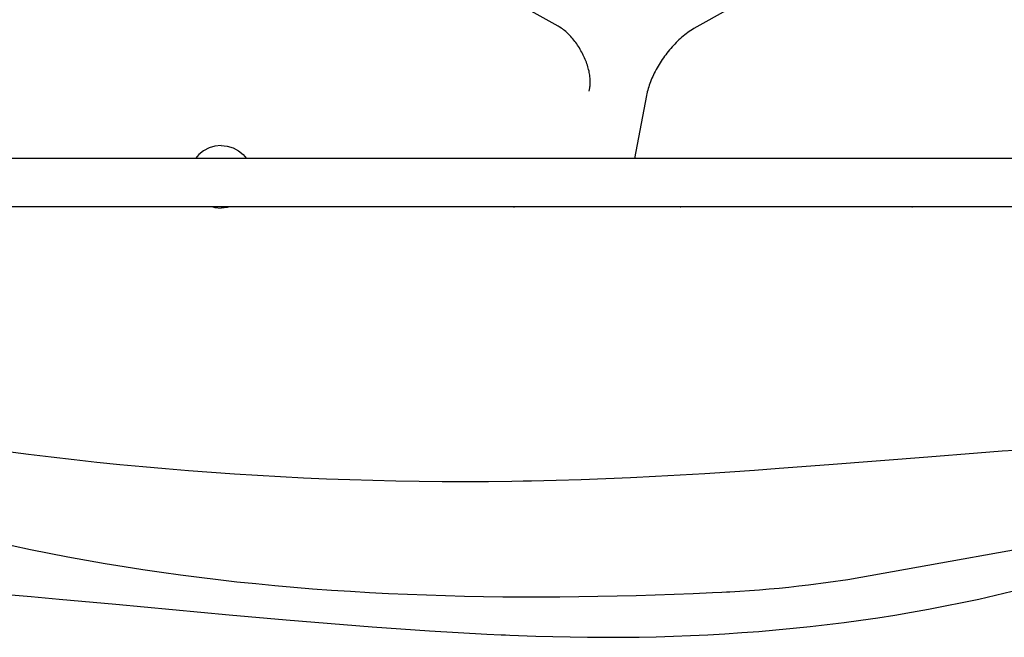
# Model space of a CAD drawing. Units: inches. Extents: x 88.9 to 121.4, y -175.2 to -122.1.
# Drawn here: x 105.9 to 112.9, y -173 to -168.6 of the extents above; entities that cross this region are included whole.
import ezdxf

# ---------------------------------------------------------------- set-up
doc = ezdxf.new("R2010")
doc.units = ezdxf.units.IN
doc.header["$MEASUREMENT"] = 0
doc.layers.add('_U+0421_U+043B_U+043E_U+0439 1', color=7, linetype='Continuous')

# ---------------------------------------------------------------- blocks, each defined once
blk = doc.blocks.new('block 23')
at = {"layer": '_U+0421_U+043B_U+043E_U+0439 1', "color": 250, "lineweight": 30, "true_color": 0x231f20}
for points in [[(105.7479, -172.7181), (105.9483, -172.7354)], [(112.8418, -172.7263), (112.9612, -172.6979)], [(105.9483, -172.7354), (106.1492, -172.7533)], [(106.1492, -172.7533), (106.5523, -172.7903)], [(112.4823, -172.8032), (112.6024, -172.779)], [(112.6024, -172.779), (112.7222, -172.7533)], [(112.7222, -172.7533), (112.8418, -172.7263)], [(106.5523, -172.7903), (106.9572, -172.8281)], [(106.9572, -172.8281), (107.3636, -172.8657)], [(112.1211, -172.8679), (112.2417, -172.8476)], [(112.2417, -172.8476), (112.3621, -172.8261)], [(112.3621, -172.8261), (112.4823, -172.8032)], [(107.3636, -172.8657), (107.7713, -172.902)], [(107.7713, -172.902), (107.9756, -172.9193)], [(107.9756, -172.9193), (108.1801, -172.936)], [(111.637, -172.936), (111.7583, -172.9209)], [(111.7583, -172.9209), (111.8794, -172.9045)], [(111.8794, -172.9045), (112.0003, -172.8868)], [(112.0003, -172.8868), (112.1211, -172.8679)], [(108.1801, -172.936), (108.3848, -172.9518)], [(108.3848, -172.9518), (108.5898, -172.9666)], [(108.5898, -172.9666), (108.795, -172.9803)], [(108.795, -172.9803), (109.0002, -172.9928)], [(109.0002, -172.9928), (109.2057, -173.0039)], [(110.906, -173.0015), (111.0282, -172.9935)], [(111.0282, -172.9935), (111.1502, -172.9844)], [(111.1502, -172.9844), (111.2721, -172.9741)], [(111.2721, -172.9741), (111.3939, -172.9626)], [(111.3939, -172.9626), (111.5155, -172.9499)], [(111.5155, -172.9499), (111.637, -172.936)], [(109.2057, -173.0039), (109.3084, -173.009)], [(109.3084, -173.009), (109.3154, -173.0093)], [(109.3154, -173.0093), (109.3231, -173.0096)], [(109.3231, -173.0096), (109.3386, -173.0103)], [(109.3386, -173.0103), (109.3695, -173.0117)], [(109.3695, -173.0117), (109.4312, -173.0143)], [(109.4312, -173.0143), (109.5546, -173.0187)], [(109.5546, -173.0187), (109.6779, -173.0222)], [(109.6779, -173.0222), (109.8012, -173.0247)], [(109.8012, -173.0247), (109.9243, -173.0263)], [(109.9243, -173.0263), (110.0474, -173.0268)], [(110.0474, -173.0268), (110.1704, -173.0264)], [(110.1704, -173.0264), (110.2933, -173.0249)], [(110.2933, -173.0249), (110.416, -173.0224)], [(110.416, -173.0224), (110.5387, -173.0188)], [(110.5387, -173.0188), (110.6613, -173.0142)], [(110.6613, -173.0142), (110.7837, -173.0084)], [(110.7837, -173.0084), (110.906, -173.0015)]]:
    blk.add_lwpolyline(points, dxfattribs=at)
blk = doc.blocks.new('block 24')
at = {"layer": '_U+0421_U+043B_U+043E_U+0439 1', "color": 250, "lineweight": 30, "true_color": 0x231f20}
for points in [[(109.7156, -168.6615), (107.4803, -167.4182)], [(112.9585, -167.4098), (110.6854, -168.6766)], [(109.7218, -168.6651), (109.7156, -168.6615)], [(109.7268, -168.6681), (109.7218, -168.6651)], [(109.7371, -168.6745), (109.7268, -168.6681)], [(109.7451, -168.6799), (109.7371, -168.6745)], [(109.753, -168.6856), (109.7451, -168.6799)], [(109.7608, -168.6918), (109.753, -168.6856)], [(109.7686, -168.6982), (109.7608, -168.6918)], [(109.7763, -168.705), (109.7686, -168.6982)], [(109.7839, -168.7121), (109.7763, -168.705)], [(110.6414, -168.706), (110.6307, -168.7141)], [(110.6523, -168.6982), (110.6414, -168.706)], [(110.6633, -168.6907), (110.6523, -168.6982)], [(110.6743, -168.6835), (110.6633, -168.6907)], [(110.6854, -168.6766), (110.6743, -168.6835)], [(109.7915, -168.7194), (109.7839, -168.7121)], [(109.7989, -168.7271), (109.7915, -168.7194)], [(109.8062, -168.735), (109.7989, -168.7271)], [(109.8134, -168.7432), (109.8062, -168.735)], [(109.8205, -168.7516), (109.8134, -168.7432)], [(109.8275, -168.7602), (109.8205, -168.7516)], [(109.8344, -168.7691), (109.8275, -168.7602)], [(109.8411, -168.7781), (109.8344, -168.7691)], [(110.5682, -168.7683), (110.5582, -168.7782)], [(110.5783, -168.7586), (110.5682, -168.7683)], [(110.5885, -168.7492), (110.5783, -168.7586)], [(110.5989, -168.74), (110.5885, -168.7492)], [(110.6094, -168.7311), (110.5989, -168.74)], [(110.62, -168.7225), (110.6094, -168.7311)], [(110.6307, -168.7141), (110.62, -168.7225)], [(109.8476, -168.7874), (109.8411, -168.7781)], [(109.854, -168.7968), (109.8476, -168.7874)], [(109.8602, -168.8064), (109.854, -168.7968)], [(109.8663, -168.8161), (109.8602, -168.8064)], [(109.8722, -168.826), (109.8663, -168.8161)], [(109.8779, -168.836), (109.8722, -168.826)], [(109.8835, -168.8461), (109.8779, -168.836)], [(109.8888, -168.8562), (109.8835, -168.8461)], [(110.5015, -168.8416), (110.4926, -168.8528)], [(110.5105, -168.8306), (110.5015, -168.8416)], [(110.5197, -168.8197), (110.5105, -168.8306)], [(110.5291, -168.8091), (110.5197, -168.8197)], [(110.5387, -168.7986), (110.5291, -168.8091)], [(110.5484, -168.7883), (110.5387, -168.7986)], [(110.5582, -168.7782), (110.5484, -168.7883)], [(109.894, -168.8665), (109.8888, -168.8562)], [(109.8989, -168.8769), (109.894, -168.8665)], [(109.9036, -168.8873), (109.8989, -168.8769)], [(109.9081, -168.8977), (109.9036, -168.8873)], [(109.9124, -168.9082), (109.9081, -168.8977)], [(109.9164, -168.9187), (109.9124, -168.9082)], [(110.4511, -168.9106), (110.4434, -168.9225)], [(110.459, -168.8988), (110.4511, -168.9106)], [(110.4671, -168.8871), (110.459, -168.8988)], [(110.4754, -168.8756), (110.4671, -168.8871)], [(110.4839, -168.8641), (110.4754, -168.8756)], [(110.4926, -168.8528), (110.4839, -168.8641)], [(109.9202, -168.9291), (109.9164, -168.9187)], [(109.9238, -168.9396), (109.9202, -168.9291)], [(109.9271, -168.9501), (109.9238, -168.9396)], [(109.9301, -168.9605), (109.9271, -168.9501)], [(109.9329, -168.9709), (109.9301, -168.9605)], [(109.9354, -168.9812), (109.9329, -168.9709)], [(109.9376, -168.9914), (109.9354, -168.9812)], [(110.4086, -168.9831), (110.4023, -168.9954)], [(110.4151, -168.9709), (110.4086, -168.9831)], [(110.4218, -168.9587), (110.4151, -168.9709)], [(110.4288, -168.9466), (110.4218, -168.9587)], [(110.436, -168.9345), (110.4288, -168.9466)], [(110.4434, -168.9225), (110.436, -168.9345)], [(109.9396, -169.0016), (109.9376, -168.9914)], [(109.9412, -169.0116), (109.9396, -169.0016)], [(109.9425, -169.0216), (109.9412, -169.0116)], [(109.9436, -169.0314), (109.9425, -169.0216)], [(109.9443, -169.041), (109.9436, -169.0314)], [(109.9447, -169.0505), (109.9443, -169.041)], [(109.9447, -169.0599), (109.9447, -169.0505)], [(110.3751, -169.057), (110.3705, -169.0692)], [(110.38, -169.0447), (110.3751, -169.057)], [(110.3852, -169.0323), (110.38, -169.0447)], [(110.3906, -169.02), (110.3852, -169.0323)], [(110.3963, -169.0077), (110.3906, -169.02)], [(110.4023, -168.9954), (110.3963, -169.0077)], [(109.9372, -169.1258), (109.9409, -169.1006)], [(109.9409, -169.1006), (109.9418, -169.0943)], [(109.9418, -169.0943), (109.9429, -169.0868)], [(109.9429, -169.0868), (109.9438, -169.078)], [(109.9438, -169.078), (109.9445, -169.069)], [(109.9445, -169.069), (109.9447, -169.0599)], [(110.3553, -169.118), (110.3522, -169.13)], [(110.3586, -169.1059), (110.3553, -169.118)], [(110.3623, -169.0937), (110.3586, -169.1059)], [(110.3663, -169.0815), (110.3623, -169.0937)], [(110.3705, -169.0692), (110.3663, -169.0815)], [(110.3465, -169.1553), (110.26, -169.607)], [(110.3494, -169.1423), (110.3465, -169.1553)], [(110.3508, -169.136), (110.3494, -169.1423)], [(110.3522, -169.13), (110.3508, -169.136)]]:
    blk.add_lwpolyline(points, dxfattribs=at)
blk = doc.blocks.new('block 25')
at = {"layer": '_U+0421_U+043B_U+043E_U+0439 1', "color": 250, "lineweight": 30, "true_color": 0x231f20}
for points in [[(109.3957, -169.9514), (109.4027, -169.9514)], [(110.5861, -169.9514), (110.5921, -169.9514)], [(112.2436, -169.9514), (112.2483, -169.9514)], [(105.7479, -172.7181), (105.9483, -172.7354)], [(112.8418, -172.7263), (112.9612, -172.6979)], [(105.9483, -172.7354), (106.1492, -172.7533)], [(106.1492, -172.7533), (106.5523, -172.7903)], [(112.4823, -172.8032), (112.6024, -172.779)], [(112.6024, -172.779), (112.7222, -172.7533)], [(112.7222, -172.7533), (112.8418, -172.7263)], [(106.5523, -172.7903), (106.9572, -172.8281)], [(106.9572, -172.8281), (107.3636, -172.8657)], [(112.1211, -172.8679), (112.2417, -172.8476)], [(112.2417, -172.8476), (112.3621, -172.8261)], [(112.3621, -172.8261), (112.4823, -172.8032)], [(107.3636, -172.8657), (107.7713, -172.902)], [(107.7713, -172.902), (107.9756, -172.9193)], [(107.9756, -172.9193), (108.1801, -172.936)], [(111.637, -172.936), (111.7583, -172.9209)], [(111.7583, -172.9209), (111.8794, -172.9045)], [(111.8794, -172.9045), (112.0003, -172.8868)], [(112.0003, -172.8868), (112.1211, -172.8679)], [(108.1801, -172.936), (108.3848, -172.9518)], [(108.3848, -172.9518), (108.5898, -172.9666)], [(108.5898, -172.9666), (108.795, -172.9803)], [(108.795, -172.9803), (109.0002, -172.9928)], [(109.0002, -172.9928), (109.2057, -173.0039)], [(110.906, -173.0015), (111.0282, -172.9935)], [(111.0282, -172.9935), (111.1502, -172.9844)], [(111.1502, -172.9844), (111.2721, -172.9741)], [(111.2721, -172.9741), (111.3939, -172.9626)], [(111.3939, -172.9626), (111.5155, -172.9499)], [(111.5155, -172.9499), (111.637, -172.936)], [(109.2057, -173.0039), (109.3084, -173.009)], [(109.3084, -173.009), (109.3154, -173.0093)], [(109.3154, -173.0093), (109.3231, -173.0096)], [(109.3231, -173.0096), (109.3386, -173.0103)], [(109.3386, -173.0103), (109.3695, -173.0117)], [(109.3695, -173.0117), (109.4312, -173.0143)], [(109.4312, -173.0143), (109.5546, -173.0187)], [(109.5546, -173.0187), (109.6779, -173.0222)], [(109.6779, -173.0222), (109.8012, -173.0247)], [(109.8012, -173.0247), (109.9243, -173.0263)], [(109.9243, -173.0263), (110.0474, -173.0268)], [(110.0474, -173.0268), (110.1704, -173.0264)], [(110.1704, -173.0264), (110.2933, -173.0249)], [(110.2933, -173.0249), (110.416, -173.0224)], [(110.416, -173.0224), (110.5387, -173.0188)], [(110.5387, -173.0188), (110.6613, -173.0142)], [(110.6613, -173.0142), (110.7837, -173.0084)], [(110.7837, -173.0084), (110.906, -173.0015)]]:
    blk.add_lwpolyline(points, dxfattribs=at)
blk = doc.blocks.new('block 27')
at = {"layer": '_U+0421_U+043B_U+043E_U+0439 1', "color": 250, "lineweight": 30, "true_color": 0x231f20}
for points in [[(105.9278, -171.7202), (105.7647, -171.6992)], [(106.0909, -171.7402), (105.9278, -171.7202)], [(112.7113, -171.7112), (112.3575, -171.739)], [(112.8883, -171.6976), (112.7113, -171.7112)], [(112.9767, -171.691), (112.8883, -171.6976)], [(106.2542, -171.7591), (106.0909, -171.7402)], [(106.4177, -171.7769), (106.2542, -171.7591)], [(106.5813, -171.7936), (106.4177, -171.7769)], [(106.745, -171.8093), (106.5813, -171.7936)], [(111.6496, -171.795), (111.2956, -171.8217)], [(112.3575, -171.739), (111.6496, -171.795)], [(106.9089, -171.8239), (106.745, -171.8093)], [(107.073, -171.8375), (106.9089, -171.8239)], [(107.2372, -171.8499), (107.073, -171.8375)], [(107.4015, -171.8613), (107.2372, -171.8499)], [(107.5659, -171.8717), (107.4015, -171.8613)], [(107.7305, -171.8809), (107.5659, -171.8717)], [(110.5874, -171.8686), (110.4103, -171.8784)], [(110.7644, -171.8579), (110.5874, -171.8686)], [(110.9415, -171.8465), (110.7644, -171.8579)], [(111.1185, -171.8344), (110.9415, -171.8465)], [(111.2956, -171.8217), (111.1185, -171.8344)], [(107.8952, -171.8891), (107.7305, -171.8809)], [(108.06, -171.8961), (107.8952, -171.8891)], [(108.2249, -171.9021), (108.06, -171.8961)], [(108.39, -171.907), (108.2249, -171.9021)], [(108.5552, -171.9109), (108.39, -171.907)], [(108.7205, -171.9136), (108.5552, -171.9109)], [(108.8859, -171.9152), (108.7205, -171.9136)], [(109.0515, -171.9158), (108.8859, -171.9152)], [(109.2171, -171.9152), (109.0515, -171.9158)], [(109.3829, -171.9136), (109.2171, -171.9152)], [(109.4658, -171.9123), (109.3829, -171.9136)], [(109.4865, -171.912), (109.4658, -171.9123)], [(109.4968, -171.9118), (109.4865, -171.912)], [(109.5245, -171.9113), (109.4968, -171.9118)], [(109.7017, -171.9072), (109.5245, -171.9113)], [(109.8789, -171.9018), (109.7017, -171.9072)], [(110.056, -171.8951), (109.8789, -171.9018)], [(110.2332, -171.8873), (110.056, -171.8951)], [(110.4103, -171.8784), (110.2332, -171.8873)], [(111.7845, -172.6145), (113.5945, -172.2902)], [(105.8114, -172.37), (105.9443, -172.3984)], [(105.9443, -172.3984), (106.0774, -172.4255)], [(106.0774, -172.4255), (106.2108, -172.4514)], [(106.2108, -172.4514), (106.3443, -172.476)], [(106.3443, -172.476), (106.478, -172.4993)], [(106.478, -172.4993), (106.6119, -172.5214)], [(106.6119, -172.5214), (106.746, -172.5423)], [(106.746, -172.5423), (106.8803, -172.562)], [(106.8803, -172.562), (107.0147, -172.5806)], [(107.0147, -172.5806), (107.1493, -172.598)], [(107.1493, -172.598), (107.2841, -172.6143)], [(107.2841, -172.6143), (107.4189, -172.6294)], [(107.4189, -172.6294), (107.5539, -172.6435)], [(107.5539, -172.6435), (107.6891, -172.6565)], [(111.5046, -172.6519), (111.6446, -172.6341)], [(111.6446, -172.6341), (111.7845, -172.6145)], [(107.6891, -172.6565), (107.8244, -172.6685)], [(107.8244, -172.6685), (107.9597, -172.6794)], [(107.9597, -172.6794), (108.0952, -172.6894)], [(108.0952, -172.6894), (108.2308, -172.6983)], [(108.2308, -172.6983), (108.3665, -172.7063)], [(108.3665, -172.7063), (108.5023, -172.7133)], [(108.5023, -172.7133), (108.6381, -172.7194)], [(110.5446, -172.7188), (110.6808, -172.7134)], [(110.6808, -172.7134), (110.817, -172.7073)], [(110.817, -172.7073), (110.8851, -172.7041)], [(110.8851, -172.7041), (110.9191, -172.7025)], [(110.9191, -172.7025), (110.9276, -172.702)], [(110.9276, -172.702), (110.934, -172.7017)], [(110.934, -172.7017), (110.9428, -172.7013)], [(110.9428, -172.7013), (111.0132, -172.6973)], [(111.0132, -172.6973), (111.0835, -172.6926)], [(111.0835, -172.6926), (111.1538, -172.6873)], [(111.1538, -172.6873), (111.224, -172.6814)], [(111.224, -172.6814), (111.2942, -172.6749)], [(111.2942, -172.6749), (111.3644, -172.6678)], [(111.3644, -172.6678), (111.4345, -172.6601)], [(111.4345, -172.6601), (111.5046, -172.6519)], [(108.6381, -172.7194), (108.7741, -172.7246)], [(108.7741, -172.7246), (108.9101, -172.7289)], [(108.9101, -172.7289), (109.0461, -172.7324)], [(109.0461, -172.7324), (109.1822, -172.735)], [(109.1822, -172.735), (109.3184, -172.7367)], [(109.3184, -172.7367), (109.4546, -172.7377)], [(109.4546, -172.7377), (109.5908, -172.7379)], [(109.5908, -172.7379), (109.727, -172.7373)], [(109.727, -172.7373), (109.8633, -172.736)], [(109.8633, -172.736), (109.9995, -172.7339)], [(109.9995, -172.7339), (110.1358, -172.7311)], [(110.1358, -172.7311), (110.2721, -172.7277)], [(110.2721, -172.7277), (110.4083, -172.7235)], [(110.4083, -172.7235), (110.5446, -172.7188)]]:
    blk.add_lwpolyline(points, dxfattribs=at)
blk = doc.blocks.new('block 31')
at = {"layer": '_U+0421_U+043B_U+043E_U+0439 1', "color": 250, "lineweight": 30, "true_color": 0x231f20}
for points in [[(107.1808, -169.5501), (107.1469, -169.5779)], [(107.2195, -169.5294), (107.1808, -169.5501)], [(107.2615, -169.5166), (107.2195, -169.5294)], [(107.3052, -169.5123), (107.2615, -169.5166)], [(107.3052, -169.5123), (107.3488, -169.5166)], [(107.3488, -169.5166), (107.3908, -169.5294)], [(107.3908, -169.5294), (107.4295, -169.5501)], [(107.4295, -169.5501), (107.4634, -169.5779)], [(107.1469, -169.5779), (107.123, -169.607)], [(107.4634, -169.5779), (107.4873, -169.607)], [(107.2473, -169.9514), (107.2615, -169.9557)], [(107.2615, -169.9557), (107.3052, -169.96)], [(107.3488, -169.9557), (107.3052, -169.96)], [(107.363, -169.9514), (107.3488, -169.9557)]]:
    blk.add_lwpolyline(points, dxfattribs=at)
blk = doc.blocks.new('block 44')
at = {"layer": '_U+0421_U+043B_U+043E_U+0439 1', "color": 250, "lineweight": 30, "true_color": 0x231f20}
for points in [[(116.1738, -169.607), (98.4365, -169.607)], [(116.1738, -169.9514), (98.4365, -169.9514)]]:
    blk.add_lwpolyline(points, dxfattribs=at)
blk = doc.blocks.new('block 14')
at = {"layer": '_U+0421_U+043B_U+043E_U+0439 1'}
for name in ['block 23', 'block 24', 'block 31', 'block 44', 'block 25', 'block 27']:
    blk.add_blockref(name, (0, 0), dxfattribs=at)

msp = doc.modelspace()

# ---------------------------------------------------------------- block references
at = {"layer": '_U+0421_U+043B_U+043E_U+0439 1'}
msp.add_blockref('block 14', (0, 0), dxfattribs=at)

doc.saveas('drawing.dxf')
